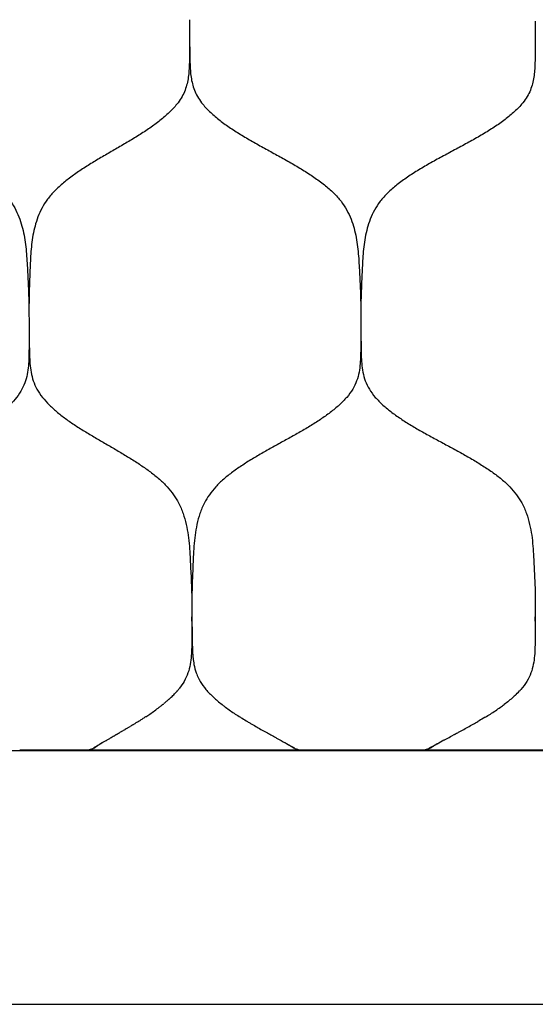
# Model space of a CAD drawing. Units: millimetres. Extents: x 0 to 110, y -194 to 305.
# Drawn here: x 30 to 52, y 0 to 43 of the extents above; entities that cross this region are included whole.
import ezdxf

# ---------------------------------------------------------------- set-up
doc = ezdxf.new("R2010")
doc.units = ezdxf.units.MM
doc.header["$MEASUREMENT"] = 0
doc.layers.add('Crea2D$visibili$linee', color=7, linetype='Continuous', true_color=0x000000)

msp = doc.modelspace()

# ---------------------------------------------------------------- linework, layer by layer
at = {"layer": 'Crea2D$visibili$linee'}
for points, knots in [([(23.455, 42.542), (23.456, 42.448), (23.458, 42.258), (23.46, 41.974), (23.463, 41.691), (23.467, 41.407), (23.471, 41.124), (23.477, 40.84), (23.485, 40.555), (23.501, 40.272), (23.532, 39.989), (23.586, 39.706), (23.671, 39.427), (23.793, 39.152), (23.975, 38.858), (24.248, 38.522), (24.598, 38.183), (24.991, 37.858), (25.421, 37.545), (25.87, 37.245), (26.336, 36.95), (26.805, 36.659), (27.277, 36.361), (27.732, 36.057), (28.169, 35.741), (28.571, 35.413), (28.93, 35.065), (29.223, 34.696), (29.445, 34.316), (29.611, 33.924), (29.728, 33.529), (29.81, 33.13), (29.866, 32.729), (29.902, 32.328), (29.926, 31.926), (29.945, 31.527), (29.965, 31.124), (29.982, 30.724), (29.996, 30.323), (30, 30.056), (30.001, 29.922)], [-66.607489, -66.607489, -66.607489, -66.607489, -65.189358, -63.771226, -62.353094, -60.934962, -59.51683, -58.098699, -56.680567, -55.262435, -53.844303, -52.426172, -51.00804, -49.589908, -48.171776, -46.244905, -44.318033, -42.391161, -40.46429, -38.537418, -36.610546, -34.683675, -32.756803, -30.829931, -28.90306, -26.976188, -25.049316, -23.122445, -21.195573, -19.268701, -17.34183, -15.414958, -13.488086, -11.561215, -9.634343, -7.707471, -5.7806, -3.853728, -1.926856, 0, 0, 0, 0]), ([(36.936, 42.258), (36.937, 42.164), (36.937, 41.974), (36.938, 41.691), (36.937, 41.407), (36.935, 41.124), (36.932, 40.84), (36.928, 40.555), (36.912, 40.272), (36.879, 39.989), (36.819, 39.706), (36.724, 39.427), (36.585, 39.152), (36.377, 38.858), (36.065, 38.522), (35.669, 38.183), (35.226, 37.858), (34.747, 37.545), (34.251, 37.245), (33.743, 36.95), (33.238, 36.659), (32.735, 36.361), (32.256, 36.057), (31.801, 35.741), (31.388, 35.413), (31.023, 35.065), (30.728, 34.696), (30.507, 34.316), (30.344, 33.924), (30.231, 33.529), (30.153, 33.13), (30.102, 32.729), (30.07, 32.328), (30.051, 31.926), (30.037, 31.527), (30.022, 31.124), (30.01, 30.724), (30.001, 30.323), (30, 30.056), (30.001, 29.922)], [-65.202287, -65.202287, -65.202287, -65.202287, -63.783874, -62.365461, -60.947049, -59.528636, -58.110224, -56.691811, -55.273398, -53.854986, -52.436573, -51.01816, -49.599748, -48.181335, -46.254082, -44.326828, -42.399575, -40.472322, -38.545069, -36.617815, -34.690562, -32.763309, -30.836055, -28.908802, -26.981549, -25.054295, -23.127042, -21.199789, -19.272536, -17.345282, -15.418029, -13.490776, -11.563522, -9.636269, -7.709016, -5.781762, -3.854509, -1.927256, -0.000021, -0.000021, -0.000021, -0.000021]), ([(36.935, 42.542), (36.936, 42.448), (36.937, 42.258), (36.938, 41.974), (36.94, 41.691), (36.943, 41.407), (36.947, 41.124), (36.952, 40.84), (36.96, 40.555), (36.977, 40.272), (37.012, 39.989), (37.075, 39.706), (37.172, 39.427), (37.315, 39.152), (37.526, 38.858), (37.844, 38.522), (38.249, 38.183), (38.704, 37.858), (39.199, 37.545), (39.715, 37.245), (40.248, 36.95), (40.781, 36.659), (41.316, 36.361), (41.83, 36.057), (42.321, 35.741), (42.771, 35.413), (43.171, 35.065), (43.497, 34.696), (43.743, 34.316), (43.925, 33.924), (44.053, 33.529), (44.143, 33.13), (44.203, 32.729), (44.242, 32.328), (44.266, 31.926), (44.285, 31.527), (44.305, 31.124), (44.323, 30.724), (44.336, 30.323), (44.339, 30.056), (44.34, 29.922)], [-66.607489, -66.607489, -66.607489, -66.607489, -65.189358, -63.771226, -62.353094, -60.934962, -59.51683, -58.098699, -56.680567, -55.262435, -53.844303, -52.426172, -51.00804, -49.589908, -48.171776, -46.244905, -44.318033, -42.391161, -40.46429, -38.537418, -36.610546, -34.683675, -32.756803, -30.829931, -28.90306, -26.976188, -25.049316, -23.122445, -21.195573, -19.268701, -17.34183, -15.414958, -13.488086, -11.561215, -9.634343, -7.707471, -5.7806, -3.853728, -1.926856, 0, 0, 0, 0]), ([(51.878, 42.48), (51.878, 42.406), (51.878, 42.237), (51.878, 41.974), (51.877, 41.691), (51.875, 41.407), (51.872, 41.124), (51.868, 40.84), (51.861, 40.555), (51.844, 40.272), (51.808, 39.989), (51.744, 39.706), (51.643, 39.427), (51.494, 39.152), (51.274, 38.858), (50.943, 38.522), (50.522, 38.183), (50.049, 37.858), (49.538, 37.545), (49.006, 37.245), (48.458, 36.95), (47.912, 36.659), (47.367, 36.361), (46.844, 36.057), (46.347, 35.741), (45.893, 35.413), (45.491, 35.065), (45.165, 34.696), (44.92, 34.316), (44.738, 33.924), (44.611, 33.529), (44.523, 33.13), (44.465, 32.729), (44.428, 32.328), (44.405, 31.926), (44.388, 31.527), (44.369, 31.124), (44.353, 30.724), (44.342, 30.323), (44.34, 30.056), (44.34, 29.922)], [-66.308223, -66.308223, -66.308223, -66.308223, -65.202287, -63.783874, -62.365461, -60.947049, -59.528636, -58.110224, -56.691811, -55.273398, -53.854986, -52.436573, -51.01816, -49.599748, -48.181335, -46.254082, -44.326828, -42.399575, -40.472322, -38.545069, -36.617815, -34.690562, -32.763309, -30.836055, -28.908802, -26.981549, -25.054295, -23.127042, -21.199789, -19.272536, -17.345282, -15.418029, -13.490776, -11.563522, -9.636269, -7.709016, -5.781762, -3.854509, -1.927256, -0.000018, -0.000018, -0.000018, -0.000018]), ([(30.001, 29.922), (30.001, 29.798), (30.003, 29.547), (30.006, 29.174), (30.01, 28.801), (30.016, 28.429), (30.023, 28.053), (30.04, 27.681), (30.085, 27.307), (30.177, 26.937), (30.333, 26.573), (30.571, 26.223), (30.876, 25.888), (31.232, 25.57), (31.629, 25.266), (32.056, 24.975), (32.508, 24.693), (32.974, 24.418), (33.447, 24.145), (33.918, 23.871), (34.38, 23.593), (34.831, 23.303), (35.253, 23.006), (35.642, 22.692), (35.981, 22.366), (36.258, 22.021), (36.496, 21.622), (36.67, 21.206), (36.8, 20.737), (36.883, 20.269), (36.933, 19.797), (36.962, 19.348), (36.982, 18.922), (37.002, 18.517), (37.02, 18.112), (37.034, 17.707), (37.038, 17.437), (37.038, 17.302)], [-66.607489, -66.607489, -66.607489, -66.607489, -64.820901, -63.034312, -61.247723, -59.461134, -57.674546, -55.887957, -54.101368, -52.31478, -50.528191, -48.741602, -46.955014, -45.168425, -43.381836, -41.595247, -39.808659, -38.02207, -36.235481, -34.448893, -32.662304, -30.875715, -29.089126, -27.302538, -25.515949, -23.72936, -21.942772, -19.585688, -17.228604, -14.87152, -12.514436, -10.157352, -8.125882, -6.094411, -4.062941, -2.03147, 0, 0, 0, 0]), ([(44.34, 29.922), (44.34, 29.798), (44.341, 29.547), (44.342, 29.174), (44.345, 28.801), (44.35, 28.429), (44.356, 28.053), (44.373, 27.681), (44.422, 27.307), (44.521, 26.937), (44.692, 26.573), (44.953, 26.223), (45.288, 25.888), (45.678, 25.57), (46.112, 25.266), (46.577, 24.975), (47.068, 24.693), (47.573, 24.418), (48.083, 24.145), (48.589, 23.871), (49.084, 23.593), (49.565, 23.303), (50.013, 23.006), (50.426, 22.692), (50.784, 22.366), (51.076, 22.021), (51.325, 21.622), (51.507, 21.206), (51.642, 20.737), (51.727, 20.269), (51.778, 19.797), (51.806, 19.348), (51.826, 18.922), (51.845, 18.517), (51.863, 18.112), (51.875, 17.707), (51.878, 17.437), (51.878, 17.302)], [-66.607488, -66.607488, -66.607488, -66.607488, -64.8209, -63.034311, -61.247722, -59.461134, -57.674545, -55.887956, -54.101368, -52.314779, -50.52819, -48.741602, -46.955013, -45.168424, -43.381835, -41.595247, -39.808658, -38.022069, -36.235481, -34.448892, -32.662303, -30.875715, -29.089126, -27.302537, -25.515949, -23.72936, -21.942771, -19.585687, -17.228604, -14.87152, -12.514436, -10.157352, -8.125881, -6.094411, -4.062941, -2.03147, 0, 0, 0, 0]), ([(30.003, 29.548), (30.003, 29.423), (30.005, 29.174), (30.005, 28.801), (30.003, 28.429), (30.001, 28.053), (29.988, 27.681), (29.948, 27.307), (29.861, 26.937), (29.71, 26.573), (29.479, 26.223), (29.182, 25.888), (28.838, 25.57), (28.457, 25.266), (28.052, 24.975), (27.626, 24.693), (27.192, 24.418), (26.756, 24.145), (26.327, 23.871), (25.91, 23.593), (25.508, 23.303), (25.137, 23.006), (24.797, 22.692), (24.504, 22.366), (24.268, 22.021), (24.067, 21.622), (23.922, 21.206), (23.816, 20.737), (23.751, 20.269), (23.713, 19.797), (23.694, 19.348), (23.681, 18.922), (23.668, 18.517), (23.658, 18.112), (23.651, 17.707), (23.65, 17.437), (23.651, 17.302)], [-64.820886, -64.820886, -64.820886, -64.820886, -63.034297, -61.247709, -59.461121, -57.674532, -55.887944, -54.101356, -52.314768, -50.528179, -48.741591, -46.955003, -45.168414, -43.381826, -41.595238, -39.80865, -38.022061, -36.235473, -34.448885, -32.662296, -30.875708, -29.08912, -27.302531, -25.515943, -23.729355, -21.942767, -19.585683, -17.2286, -14.871516, -12.514433, -10.15735, -8.12588, -6.09441, -4.06294, -2.03147, -0.000003, -0.000003, -0.000003, -0.000003]), ([(44.34, 29.548), (44.34, 29.423), (44.34, 29.174), (44.339, 28.801), (44.336, 28.429), (44.331, 28.053), (44.316, 27.681), (44.269, 27.307), (44.171, 26.937), (44.002, 26.573), (43.743, 26.223), (43.411, 25.888), (43.025, 25.57), (42.596, 25.266), (42.139, 24.975), (41.657, 24.693), (41.163, 24.418), (40.666, 24.145), (40.174, 23.871), (39.695, 23.593), (39.231, 23.303), (38.8, 23.006), (38.404, 22.692), (38.062, 22.366), (37.784, 22.021), (37.547, 21.622), (37.376, 21.206), (37.249, 20.737), (37.17, 20.269), (37.123, 19.797), (37.099, 19.348), (37.082, 18.922), (37.065, 18.517), (37.05, 18.112), (37.04, 17.707), (37.038, 17.437), (37.038, 17.302)], [-64.820886, -64.820886, -64.820886, -64.820886, -63.034297, -61.247709, -59.461121, -57.674532, -55.887944, -54.101356, -52.314768, -50.528179, -48.741591, -46.955003, -45.168414, -43.381826, -41.595238, -39.80865, -38.022061, -36.235473, -34.448885, -32.662296, -30.875708, -29.08912, -27.302531, -25.515943, -23.729355, -21.942767, -19.585683, -17.2286, -14.871516, -12.514433, -10.15735, -8.12588, -6.09441, -4.06294, -2.03147, -0.000002, -0.000002, -0.000002, -0.000002]), ([(51.878, 17.302), (51.878, 17.177), (51.878, 16.927), (51.877, 16.554), (51.875, 16.181), (51.871, 15.809), (51.866, 15.432), (51.849, 15.061), (51.801, 14.687), (51.702, 14.316), (51.53, 13.952), (51.351, 13.714), (51.246, 13.594), (51.242, 13.589)], [-133.217738, -133.217738, -133.217738, -133.217738, -131.386117, -129.554465, -127.722813, -125.891161, -124.059509, -122.227857, -120.396205, -118.564553, -116.732901, -114.901249, -114.817186, -114.817186, -114.817186, -114.817186]), ([(37.04, 16.927), (37.04, 16.803), (37.041, 16.554), (37.04, 16.181), (37.038, 15.809), (37.034, 15.432), (37.02, 15.061), (36.976, 14.687), (36.883, 14.316), (36.727, 13.965), (36.574, 13.744), (36.492, 13.641)], [-131.386117, -131.386117, -131.386117, -131.386117, -129.554465, -127.722813, -125.891161, -124.059509, -122.227857, -120.396205, -118.564553, -116.732901, -115.093638, -115.093638, -115.093638, -115.093638]), ([(37.041, 16.554), (37.041, 16.614), (37.04, 16.674), (37.04, 16.734), (37.04, 16.734), (37.04, 16.735)], [-44.381081, -44.381081, -44.381081, -44.381081, -43.6579367, -43.6579367, -43.6572746, -43.6572746, -43.6572746, -43.6572746]), ([(37.041, 16.735), (37.042, 16.674), (37.043, 16.49), (37.046, 16.181), (37.051, 15.809), (37.056, 15.558), (37.06, 15.433)], [-130.440907, -130.440907, -130.440907, -130.440907, -129.554396, -127.72271, -125.891023, -124.059339, -124.059339, -124.059339, -124.059339]), ([(51.877, 16.554), (51.877, 16.614), (51.878, 16.674), (51.878, 16.734), (51.878, 16.734), (51.878, 16.735)], [-44.3810835, -44.3810835, -44.3810835, -44.3810835, -43.6579367, -43.6579367, -43.6572609, -43.6572609, -43.6572609, -43.6572609]), ([(37.089, 14.965), (37.099, 14.872), (37.131, 14.655), (37.207, 14.363), (37.289, 14.165), (37.326, 14.089)], [-121.759318, -121.759318, -121.759318, -121.759318, -120.395964, -118.564278, -117.419479, -117.419479, -117.419479, -117.419479]), ([(37.349, 14.044), (37.364, 14.014), (37.447, 13.865), (37.635, 13.602), (37.958, 13.267), (38.224, 13.043), (38.374, 12.927), (38.39, 12.915)], [-117.190508, -117.190508, -117.190508, -117.190508, -116.732591, -114.900905, -113.069218, -111.237532, -111.017705, -111.017705, -111.017705, -111.017705]), ([(36.39, 13.52), (36.395, 13.526), (36.401, 13.532), (36.435, 13.572), (36.464, 13.606), (36.492, 13.641)], [-57.2693774, -57.2693774, -57.2693774, -57.2693774, -57.1672219, -57.1672219, -56.6215578, -56.6215578, -56.6215578, -56.6215578]), ([(36.149, 13.27), (36.174, 13.294), (36.199, 13.318), (36.271, 13.39), (36.317, 13.439), (36.362, 13.488)], [-58.699541, -58.699541, -58.699541, -58.699541, -58.26836, -58.26836, -57.442503, -57.442503, -57.442503, -57.442503]), ([(51.002, 13.343), (50.976, 13.319), (50.83, 13.185), (50.67, 13.056), (50.533, 12.952)], [-113.47658, -113.47658, -113.47658, -113.47658, -113.069597, -111.237945, -111.237945, -111.237945, -111.237945]), ([(51.002, 13.343), (51.069, 13.406), (51.133, 13.471), (51.211, 13.555), (51.226, 13.572), (51.242, 13.589)], [-58.268355, -58.268355, -58.268355, -58.268355, -57.167222, -57.167222, -56.894385, -56.894385, -56.894385, -56.894385]), ([(35.052, 12.428), (35.109, 12.466), (35.166, 12.503), (35.362, 12.636), (35.499, 12.734), (35.667, 12.862), (35.701, 12.888), (35.734, 12.914)], [-64.467432, -64.467432, -64.467432, -64.467432, -63.610011, -63.610011, -61.49624, -61.49624, -60.964718, -60.964718, -60.964718, -60.964718]), ([(38.39, 12.915), (38.424, 12.888), (38.459, 12.862), (38.632, 12.734), (38.773, 12.637), (38.989, 12.495), (39.061, 12.449), (39.134, 12.403)], [-113.640459, -113.640459, -113.640459, -113.640459, -113.108874, -113.108874, -110.994877, -110.994877, -109.938199, -109.938199, -109.938199, -109.938199]), ([(49.711, 12.403), (49.786, 12.448), (49.861, 12.495), (50.084, 12.636), (50.231, 12.734), (50.427, 12.874), (50.48, 12.913), (50.533, 12.952)], [-64.665484, -64.665484, -64.665484, -64.665484, -63.610011, -63.610011, -61.49624, -61.49624, -60.711046, -60.711046, -60.711046, -60.711046]), ([(39.134, 12.403), (39.159, 12.388), (39.26, 12.324), (39.364, 12.262), (39.443, 12.214)], [-107.871488, -107.871488, -107.871488, -107.871488, -107.574159, -106.658316, -106.658316, -106.658316, -106.658316]), ([(49.711, 12.403), (49.686, 12.387), (49.581, 12.324), (49.474, 12.262), (49.393, 12.214)], [-107.868783, -107.868783, -107.868783, -107.868783, -107.574641, -106.658815, -106.658815, -106.658815, -106.658815]), ([(39.443, 12.214), (39.487, 12.188), (39.531, 12.162), (39.649, 12.093), (39.724, 12.05), (39.873, 11.965), (39.948, 11.922), (40.098, 11.838), (40.173, 11.797), (40.248, 11.755)], [-108.454419, -108.454419, -108.454419, -108.454419, -107.824826, -107.824826, -106.769998, -106.769998, -105.716008, -105.716008, -104.662397, -104.662397, -104.662397, -104.662397]), ([(48.391, 11.661), (48.449, 11.692), (48.513, 11.727), (48.641, 11.796), (48.718, 11.838), (48.873, 11.922), (48.95, 11.965), (49.103, 12.05), (49.18, 12.093), (49.302, 12.162), (49.347, 12.188), (49.393, 12.214)], [-70.637483, -70.637483, -70.637483, -70.637483, -69.940241, -69.940241, -68.885343, -68.885343, -67.830067, -67.830067, -66.776443, -66.776443, -66.145164, -66.145164, -66.145164, -66.145164]), ([(33.317, 11.387), (33.327, 11.393), (33.338, 11.399), (33.367, 11.416), (33.385, 11.428), (33.422, 11.45), (33.441, 11.461), (33.478, 11.483), (33.497, 11.494), (33.515, 11.505)], [-72.8038033, -72.8038033, -72.8038033, -72.8038033, -72.649133, -72.649133, -72.3730038, -72.3730038, -72.0969421, -72.0969421, -71.8209434, -71.8209434, -71.8209434, -71.8209434]), ([(40.665, 11.524), (40.677, 11.518), (40.689, 11.511), (40.719, 11.494), (40.739, 11.483), (40.779, 11.461), (40.798, 11.45), (40.818, 11.439)], [-102.9388359, -102.9388359, -102.9388359, -102.9388359, -102.7866459, -102.7866459, -102.5102273, -102.5102273, -102.2337458, -102.2337458, -102.2337458, -102.2337458]), ([(47.919, 11.405), (47.939, 11.416), (47.96, 11.428), (48, 11.45), (48.02, 11.461), (48.06, 11.483), (48.08, 11.494), (48.169, 11.542), (48.264, 11.593), (48.332, 11.63)], [-72.649126, -72.649126, -72.649126, -72.649126, -72.373004, -72.373004, -72.096942, -72.096942, -71.820944, -71.820944, -70.8843, -70.8843, -70.8843, -70.8843]), ([(32.662, 11.017), (32.681, 11.021), (32.701, 11.026), (32.738, 11.038), (32.755, 11.044), (32.787, 11.058), (32.803, 11.066), (32.833, 11.083), (32.848, 11.093), (32.878, 11.113), (32.893, 11.124), (32.917, 11.141), (32.925, 11.148), (32.937, 11.157), (32.942, 11.16), (32.951, 11.166), (32.955, 11.169), (32.977, 11.185), (32.994, 11.197), (33.031, 11.22), (33.049, 11.232), (33.077, 11.248), (33.087, 11.254), (33.105, 11.264), (33.115, 11.27), (33.143, 11.286), (33.162, 11.296), (33.19, 11.313), (33.199, 11.318), (33.209, 11.323)], [-76.050154, -76.050154, -76.050154, -76.050154, -75.789125, -75.789125, -75.557276, -75.557276, -75.337666, -75.337666, -75.114087, -75.114087, -74.871762, -74.871762, -74.739502, -74.739502, -74.670192, -74.670192, -74.600554, -74.600554, -74.317225, -74.317225, -74.041252, -74.041252, -73.903385, -73.903385, -73.765599, -73.765599, -73.49006, -73.49006, -73.345651, -73.345651, -73.345651, -73.345651]), ([(33.181, 11.307), (33.149, 11.288), (32.975, 11.184), (32.804, 11.079), (32.667, 10.991)], [-100.625743, -100.625743, -100.625743, -100.625743, -100.248033, -98.550911, -98.550911, -98.550911, -98.550911]), ([(40.818, 11.44), (40.932, 11.377), (41.196, 11.229), (41.457, 11.079), (41.604, 10.992)], [-101.511186, -101.511186, -101.511186, -101.511186, -100.247413, -98.550889, -98.550889, -98.550889, -98.550889]), ([(41.055, 11.307), (41.075, 11.297), (41.095, 11.286), (41.125, 11.27), (41.135, 11.265), (41.154, 11.254), (41.164, 11.248), (41.194, 11.232), (41.213, 11.221), (41.253, 11.197), (41.272, 11.186), (41.296, 11.17), (41.301, 11.167), (41.31, 11.16), (41.315, 11.157), (41.329, 11.148), (41.338, 11.142), (41.364, 11.124), (41.381, 11.113), (41.413, 11.093), (41.429, 11.083), (41.46, 11.066), (41.476, 11.058), (41.51, 11.044), (41.528, 11.038), (41.566, 11.026), (41.586, 11.021), (41.607, 11.017)], [-101.115086, -101.115086, -101.115086, -101.115086, -100.839124, -100.839124, -100.701128, -100.701128, -100.56305, -100.56305, -100.286658, -100.286658, -100.002826, -100.002826, -99.933085, -99.933085, -99.863634, -99.863634, -99.731062, -99.731062, -99.488242, -99.488242, -99.264297, -99.264297, -99.04439, -99.04439, -98.812253, -98.812253, -98.550889, -98.550889, -98.550889, -98.550889]), ([(47.175, 11.017), (47.197, 11.021), (47.218, 11.026), (47.257, 11.038), (47.275, 11.044), (47.31, 11.058), (47.326, 11.066), (47.359, 11.083), (47.375, 11.093), (47.408, 11.113), (47.425, 11.124), (47.451, 11.141), (47.46, 11.148), (47.474, 11.157), (47.478, 11.16), (47.488, 11.166), (47.493, 11.169), (47.517, 11.185), (47.536, 11.197), (47.576, 11.22), (47.596, 11.232), (47.626, 11.248), (47.636, 11.254), (47.657, 11.264), (47.667, 11.27), (47.697, 11.286), (47.718, 11.296), (47.738, 11.307)], [-76.050154, -76.050154, -76.050154, -76.050154, -75.789123, -75.789123, -75.557272, -75.557272, -75.337661, -75.337661, -75.114082, -75.114082, -74.871755, -74.871755, -74.739494, -74.739494, -74.670183, -74.670183, -74.600545, -74.600545, -74.317214, -74.317214, -74.041239, -74.041239, -73.903372, -73.903372, -73.765585, -73.765585, -73.490044, -73.490044, -73.490044, -73.490044]), ([(47.919, 11.406), (47.824, 11.354), (47.574, 11.217), (47.329, 11.079), (47.18, 10.991)], [-101.287116, -101.287116, -101.287116, -101.287116, -100.248033, -98.550911, -98.550911, -98.550911, -98.550911]), ([(44.202, 10.976), (44.053, 10.977), (43.874, 10.976), (43.568, 10.976), (43.409, 10.976), (43.172, 10.976), (43.093, 10.976), (42.935, 10.976), (42.856, 10.976), (42.699, 10.976), (42.62, 10.976), (42.455, 10.976), (42.39, 10.976), (42.226, 10.976), (42.147, 10.976), (41.99, 10.977), (41.911, 10.977), (41.793, 10.977), (41.754, 10.977), (41.675, 10.977), (41.636, 10.977), (41.518, 10.976), (41.44, 10.976), (41.283, 10.975), (41.205, 10.976), (41.087, 10.976), (41.048, 10.976), (40.97, 10.977), (40.931, 10.977), (40.813, 10.977), (40.735, 10.977), (40.579, 10.977), (40.5, 10.977), (40.344, 10.977), (40.266, 10.977), (40.11, 10.977), (40.033, 10.977), (39.799, 10.977), (39.643, 10.977), (39.177, 10.977), (38.868, 10.977), (37.94, 10.977), (37.325, 10.977), (36.103, 10.977), (35.497, 10.977), (34.593, 10.977), (34.292, 10.977), (33.843, 10.977), (33.694, 10.977), (33.471, 10.977), (33.396, 10.977), (33.247, 10.977), (33.173, 10.977), (33.025, 10.977), (32.951, 10.977), (32.803, 10.977), (32.729, 10.977), (32.618, 10.977), (32.581, 10.977), (32.507, 10.976), (32.47, 10.976), (32.36, 10.976), (32.286, 10.975), (32.139, 10.976), (32.065, 10.976), (31.955, 10.977), (31.918, 10.977), (31.845, 10.977), (31.809, 10.977), (31.699, 10.977), (31.626, 10.977), (31.48, 10.976), (31.406, 10.976), (31.254, 10.976), (31.194, 10.976), (31.042, 10.976), (30.969, 10.976), (30.824, 10.976), (30.752, 10.976), (30.607, 10.976), (30.535, 10.976), (30.318, 10.976), (30.174, 10.976), (29.896, 10.976), (29.733, 10.977), (29.6, 10.976)], [-95.271689, -95.271689, -95.271689, -95.271689, -94.805585, -94.805585, -94.306496, -94.306496, -94.056956, -94.056956, -93.807415, -93.807415, -93.557872, -93.557872, -93.286454, -93.286454, -93.036905, -93.036905, -92.787357, -92.787357, -92.66259, -92.66259, -92.537817, -92.537817, -92.288271, -92.288271, -92.038727, -92.038727, -91.913956, -91.913956, -91.789185, -91.789185, -91.539641, -91.539641, -91.290096, -91.290096, -91.040639, -91.040639, -90.791181, -90.791181, -90.292261, -90.292261, -89.294361, -89.294361, -87.296693, -87.296693, -85.300404, -85.300404, -84.301815, -84.301815, -83.80255, -83.80255, -83.55292, -83.55292, -83.303291, -83.303291, -83.053745, -83.053745, -82.804201, -82.804201, -82.67943, -82.67943, -82.554659, -82.554659, -82.305116, -82.305116, -82.05557, -82.05557, -81.930796, -81.930796, -81.80603, -81.80603, -81.556481, -81.556481, -81.306932, -81.306932, -81.035303, -81.035303, -80.785761, -80.785761, -80.536219, -80.536219, -80.286679, -80.286679, -79.787591, -79.787591, -79.321689, -79.321689, -79.321689, -79.321689]), ([(30.147, 10.978), (30.189, 10.978), (30.232, 10.978), (30.392, 10.978), (30.512, 10.979), (30.757, 10.98), (30.88, 10.98), (31.038, 10.981), (31.07, 10.981), (31.134, 10.981), (31.166, 10.981), (31.264, 10.981), (31.329, 10.982), (31.462, 10.983), (31.527, 10.983), (31.663, 10.984), (31.731, 10.985), (31.834, 10.985), (31.869, 10.985), (31.906, 10.985)], [-78.706778, -78.706778, -78.706778, -78.706778, -78.568652, -78.568652, -78.187313, -78.187313, -77.794993, -77.794993, -77.695652, -77.695652, -77.595492, -77.595492, -77.392339, -77.392339, -77.181673, -77.181673, -76.968849, -76.968849, -76.859976, -76.859976, -76.859976, -76.859976]), ([(31.906, 10.985), (32.036, 10.986), (32.165, 10.987), (32.419, 10.989), (32.544, 10.99), (32.667, 10.991)], [5.7358769, 5.7358769, 5.7358769, 5.7358769, 6.1431525, 6.1431525, 6.5507357, 6.5507357, 6.5507357, 6.5507357]), ([(32.009, 10.985), (32.045, 10.985), (32.081, 10.985), (32.152, 10.984), (32.188, 10.984), (32.241, 10.984), (32.257, 10.984), (32.282, 10.985), (32.291, 10.985), (32.308, 10.985), (32.316, 10.985), (32.343, 10.985), (32.362, 10.986), (32.399, 10.987), (32.418, 10.987), (32.476, 10.99), (32.516, 10.993), (32.573, 11), (32.591, 11.002), (32.627, 11.009), (32.644, 11.013), (32.662, 11.017)], [-76.7520223, -76.7520223, -76.7520223, -76.7520223, -76.6396183, -76.6396183, -76.5251629, -76.5251629, -76.4720999, -76.4720999, -76.4453117, -76.4453117, -76.4174767, -76.4174767, -76.3586008, -76.3586008, -76.2965665, -76.2965665, -76.1705793, -76.1705793, -76.108816, -76.108816, -76.0501535, -76.0501535, -76.0501535, -76.0501535]), ([(41.604, 10.992), (41.675, 10.99), (41.753, 10.989), (41.897, 10.987), (41.961, 10.986), (42.028, 10.986)], [0, 0, 0, 0, 0.4082945, 0.4082945, 0.7071593, 0.7071593, 0.7071593, 0.7071593]), ([(41.607, 11.017), (41.617, 11.013), (41.627, 11.009), (41.649, 11.002), (41.66, 11), (41.694, 10.993), (41.718, 10.99), (41.755, 10.987), (41.767, 10.987), (41.791, 10.986), (41.802, 10.985), (41.825, 10.985), (41.837, 10.985), (41.859, 10.984), (41.87, 10.984), (41.905, 10.984), (41.929, 10.985), (41.966, 10.985), (41.978, 10.985), (42.003, 10.985), (42.015, 10.985), (42.032, 10.985)], [-98.5508892, -98.5508892, -98.5508892, -98.5508892, -98.4914886, -98.4914886, -98.4289569, -98.4289569, -98.3014739, -98.3014739, -98.2387622, -98.2387622, -98.1792982, -98.1792982, -98.1241073, -98.1241073, -98.0703424, -98.0703424, -97.9548478, -97.9548478, -97.8978897, -97.8978897, -97.8414344, -97.8414344, -97.8414344, -97.8414344]), ([(42.032, 10.986), (42.055, 10.985), (42.078, 10.985), (42.102, 10.985), (42.103, 10.985), (42.103, 10.985)], [0.7137415, 0.7137415, 0.7137415, 0.7137415, 0.8155475, 0.8155475, 0.8175037, 0.8175037, 0.8175037, 0.8175037]), ([(42.103, 10.985), (42.128, 10.985), (42.153, 10.985), (42.229, 10.985), (42.281, 10.984), (42.386, 10.983), (42.437, 10.983), (42.514, 10.982), (42.536, 10.982), (42.558, 10.982)], [-97.7375959, -97.7375959, -97.7375959, -97.7375959, -97.6288265, -97.6288265, -97.4158912, -97.4158912, -97.2049423, -97.2049423, -97.1212387, -97.1212387, -97.1212387, -97.1212387]), ([(42.653, 10.981), (42.68, 10.981), (42.708, 10.981), (42.762, 10.981), (42.79, 10.981), (42.926, 10.98), (43.037, 10.98), (43.208, 10.979), (43.265, 10.979), (43.352, 10.979), (43.38, 10.978), (43.438, 10.978), (43.467, 10.978), (43.553, 10.978), (43.611, 10.978), (43.669, 10.978)], [-97.001438, -97.001438, -97.001438, -97.001438, -96.901109, -96.901109, -96.801602, -96.801602, -96.409251, -96.409251, -96.216842, -96.216842, -96.121248, -96.121248, -96.025971, -96.025971, -95.836663, -95.836663, -95.836663, -95.836663]), ([(59.555, 10.976), (59.407, 10.977), (59.227, 10.976), (58.92, 10.976), (58.761, 10.976), (58.522, 10.976), (58.443, 10.976), (58.283, 10.976), (58.204, 10.976), (58.045, 10.976), (57.965, 10.976), (57.798, 10.976), (57.733, 10.976), (57.566, 10.976), (57.486, 10.976), (57.327, 10.977), (57.247, 10.977), (57.127, 10.977), (57.087, 10.977), (57.008, 10.977), (56.968, 10.977), (56.848, 10.976), (56.768, 10.976), (56.608, 10.975), (56.528, 10.976), (56.408, 10.976), (56.368, 10.976), (56.288, 10.977), (56.248, 10.977), (56.128, 10.977), (56.048, 10.977), (55.888, 10.977), (55.808, 10.977), (55.648, 10.977), (55.568, 10.977), (55.408, 10.977), (55.328, 10.977), (55.088, 10.977), (54.928, 10.977), (54.447, 10.977), (54.126, 10.977), (53.163, 10.977), (52.521, 10.977), (51.236, 10.977), (50.594, 10.977), (49.631, 10.977), (49.31, 10.977), (48.829, 10.977), (48.669, 10.977), (48.428, 10.977), (48.348, 10.977), (48.188, 10.977), (48.108, 10.977), (47.948, 10.977), (47.868, 10.977), (47.708, 10.977), (47.628, 10.977), (47.508, 10.977), (47.468, 10.977), (47.388, 10.976), (47.348, 10.976), (47.228, 10.976), (47.148, 10.975), (46.988, 10.976), (46.908, 10.976), (46.789, 10.977), (46.749, 10.977), (46.669, 10.977), (46.629, 10.977), (46.509, 10.977), (46.429, 10.977), (46.27, 10.976), (46.19, 10.976), (46.023, 10.976), (45.958, 10.976), (45.791, 10.976), (45.712, 10.976), (45.552, 10.976), (45.473, 10.976), (45.314, 10.976), (45.234, 10.976), (44.996, 10.976), (44.837, 10.976), (44.529, 10.976), (44.35, 10.977), (44.202, 10.976)], [-95.271689, -95.271689, -95.271689, -95.271689, -94.805585, -94.805585, -94.306496, -94.306496, -94.056956, -94.056956, -93.807415, -93.807415, -93.557872, -93.557872, -93.286454, -93.286454, -93.036905, -93.036905, -92.787357, -92.787357, -92.66259, -92.66259, -92.537817, -92.537817, -92.288271, -92.288271, -92.038727, -92.038727, -91.913956, -91.913956, -91.789185, -91.789185, -91.539641, -91.539641, -91.290096, -91.290096, -91.040639, -91.040639, -90.791181, -90.791181, -90.292261, -90.292261, -89.294361, -89.294361, -87.296693, -87.296693, -85.300404, -85.300404, -84.301815, -84.301815, -83.80255, -83.80255, -83.55292, -83.55292, -83.303291, -83.303291, -83.053745, -83.053745, -82.804201, -82.804201, -82.67943, -82.67943, -82.554659, -82.554659, -82.305116, -82.305116, -82.05557, -82.05557, -81.930796, -81.930796, -81.80603, -81.80603, -81.556481, -81.556481, -81.306932, -81.306932, -81.035303, -81.035303, -80.785761, -80.785761, -80.536219, -80.536219, -80.286679, -80.286679, -79.787591, -79.787591, -79.321689, -79.321689, -79.321689, -79.321689]), ([(44.794, 10.978), (44.838, 10.978), (44.883, 10.978), (45.05, 10.978), (45.174, 10.979), (45.422, 10.98), (45.545, 10.98), (45.7, 10.981), (45.731, 10.981), (45.793, 10.981), (45.825, 10.981), (45.919, 10.981), (45.981, 10.982), (46.108, 10.983), (46.169, 10.983), (46.296, 10.984), (46.359, 10.985), (46.453, 10.985), (46.485, 10.985), (46.518, 10.985)], [-78.706775, -78.706775, -78.706775, -78.706775, -78.568653, -78.568653, -78.187314, -78.187314, -77.794995, -77.794995, -77.695654, -77.695654, -77.595494, -77.595494, -77.392341, -77.392341, -77.181675, -77.181675, -76.968852, -76.968852, -76.859979, -76.859979, -76.859979, -76.859979]), ([(46.518, 10.985), (46.636, 10.986), (46.75, 10.987), (46.971, 10.989), (47.078, 10.99), (47.18, 10.991)], [5.7358769, 5.7358769, 5.7358769, 5.7358769, 6.1431525, 6.1431525, 6.5507357, 6.5507357, 6.5507357, 6.5507357]), ([(46.611, 10.985), (46.643, 10.985), (46.675, 10.985), (46.738, 10.984), (46.77, 10.984), (46.816, 10.984), (46.83, 10.984), (46.852, 10.985), (46.859, 10.985), (46.874, 10.985), (46.882, 10.985), (46.905, 10.985), (46.921, 10.986), (46.953, 10.987), (46.97, 10.987), (47.019, 10.99), (47.053, 10.993), (47.101, 11), (47.116, 11.002), (47.147, 11.009), (47.161, 11.013), (47.175, 11.017)], [-76.7520235, -76.7520235, -76.7520235, -76.7520235, -76.6396183, -76.6396183, -76.5251629, -76.5251629, -76.4720999, -76.4720999, -76.4453117, -76.4453117, -76.4174767, -76.4174767, -76.3586008, -76.3586008, -76.2965665, -76.2965665, -76.1705793, -76.1705793, -76.108816, -76.108816, -76.0501535, -76.0501535, -76.0501535, -76.0501535]), ([(10.238, 0), (10.238, 0), (10.762, 0), (13.11, 0), (16.941, 0), (22.056, 0), (28.28, 0), (35.427, 0), (43.405, 0), (51.686, 0), (59.968, 0), (67.796, 0), (75.016, 0), (81.308, 0), (86.504, 0), (90.423, 0), (92.936, 0), (93.518, 0), (93.518, 0)], [129.408602, 129.408602, 129.408602, 129.408602, 137.381931, 145.482801, 153.585249, 161.562513, 169.473354, 177.57588, 185.675206, 194.219338, 202.192666, 210.293537, 218.395984, 226.373248, 234.28409, 242.386615, 250.485941, 259.030073, 259.030073, 259.030073, 259.030073])]:
    msp.add_open_spline(points, degree=3, knots=knots, dxfattribs=at)
for points, degree in [([(37.038, 17.302), (37.039, 17.207), (37.039, 17.113), (37.039, 17.018)], 3), ([(37.04, 17.018), (37.04, 16.924), (37.041, 16.829), (37.041, 16.735)], 3), ([(37.06, 15.433), (37.061, 15.402), (37.062, 15.371), (37.063, 15.34)], 3), ([(37.063, 15.34), (37.064, 15.33), (37.064, 15.32), (37.064, 15.309)], 3), ([(37.065, 15.309), (37.069, 15.217), (37.074, 15.126), (37.083, 15.034)], 3), ([(37.083, 15.034), (37.085, 15.011), (37.087, 14.989), (37.089, 14.967)], 3), ([(37.089, 14.967), (37.089, 14.966), (37.09, 14.966), (37.09, 14.965)], 3), ([(37.326, 14.09), (37.333, 14.074), (37.341, 14.059), (37.349, 14.044)], 3), ([(36.061, 13.189), (36.052, 13.181), (36.042, 13.172), (36.033, 13.164)], 3), ([(36.061, 13.189), (36.084, 13.21), (36.107, 13.231), (36.129, 13.252)], 3), ([(36.149, 13.27), (36.142, 13.264), (36.136, 13.258), (36.129, 13.252)], 3), ([(36.39, 13.52), (36.38, 13.509), (36.371, 13.499), (36.362, 13.488)], 3), ([(35.782, 12.952), (35.766, 12.939), (35.75, 12.927), (35.734, 12.914)], 3), ([(35.782, 12.952), (35.8, 12.966), (35.817, 12.98), (35.834, 12.994)], 3), ([(35.878, 13.03), (35.863, 13.018), (35.849, 13.006), (35.834, 12.994)], 3), ([(35.878, 13.03), (35.896, 13.046), (35.915, 13.061), (35.933, 13.077)], 3), ([(35.971, 13.109), (35.959, 13.098), (35.946, 13.088), (35.933, 13.077)], 3), ([(35.971, 13.109), (35.992, 13.127), (36.012, 13.145), (36.033, 13.164)], 3), ([(34.941, 12.357), (34.895, 12.327), (34.848, 12.297), (34.801, 12.268)], 3), ([(34.941, 12.357), (34.965, 12.372), (34.989, 12.387), (35.013, 12.403)], 3), ([(35.052, 12.428), (35.039, 12.42), (35.026, 12.411), (35.013, 12.403)], 3), ([(34.253, 11.935), (34.222, 11.917), (34.191, 11.899), (34.159, 11.88)], 3), ([(34.253, 11.935), (34.293, 11.959), (34.334, 11.983), (34.374, 12.007)], 3), ([(34.486, 12.074), (34.449, 12.052), (34.411, 12.03), (34.374, 12.007)], 3), ([(34.486, 12.074), (34.52, 12.095), (34.554, 12.115), (34.588, 12.136)], 3), ([(34.715, 12.214), (34.673, 12.188), (34.631, 12.162), (34.588, 12.136)], 3), ([(34.715, 12.214), (34.744, 12.232), (34.772, 12.25), (34.801, 12.268)], 3), ([(33.549, 11.524), (33.538, 11.518), (33.527, 11.511), (33.515, 11.504)], 3), ([(33.549, 11.525), (33.608, 11.559), (33.677, 11.599), (33.73, 11.63)], 3), ([(33.784, 11.661), (33.766, 11.65), (33.748, 11.64), (33.73, 11.63)], 3), ([(33.784, 11.661), (33.838, 11.692), (33.897, 11.727), (33.945, 11.755)], 3), ([(34.019, 11.798), (33.994, 11.783), (33.969, 11.769), (33.945, 11.755)], 3), ([(34.019, 11.798), (34.066, 11.825), (34.112, 11.853), (34.159, 11.88)], 3), ([(40.248, 11.755), (40.387, 11.678), (40.526, 11.601), (40.665, 11.524)], 3), ([(48.391, 11.661), (48.371, 11.65), (48.352, 11.64), (48.332, 11.63)], 3), ([(33.316, 11.388), (33.28, 11.366), (33.244, 11.345), (33.208, 11.323)], 3), ([(2.808, 10.967), (51.878, 10.967), (100.948, 10.967)], 2), ([(42.558, 10.981), (42.589, 10.981), (42.621, 10.981), (42.653, 10.981)], 3), ([(43.489, 10.976), (43.565, 10.976), (43.641, 10.976), (43.717, 10.976)], 3), ([(43.669, 10.977), (43.688, 10.977), (43.707, 10.977), (43.726, 10.977)], 3)]:
    msp.add_open_spline(points, degree=degree, dxfattribs=at)

doc.saveas('drawing.dxf')
